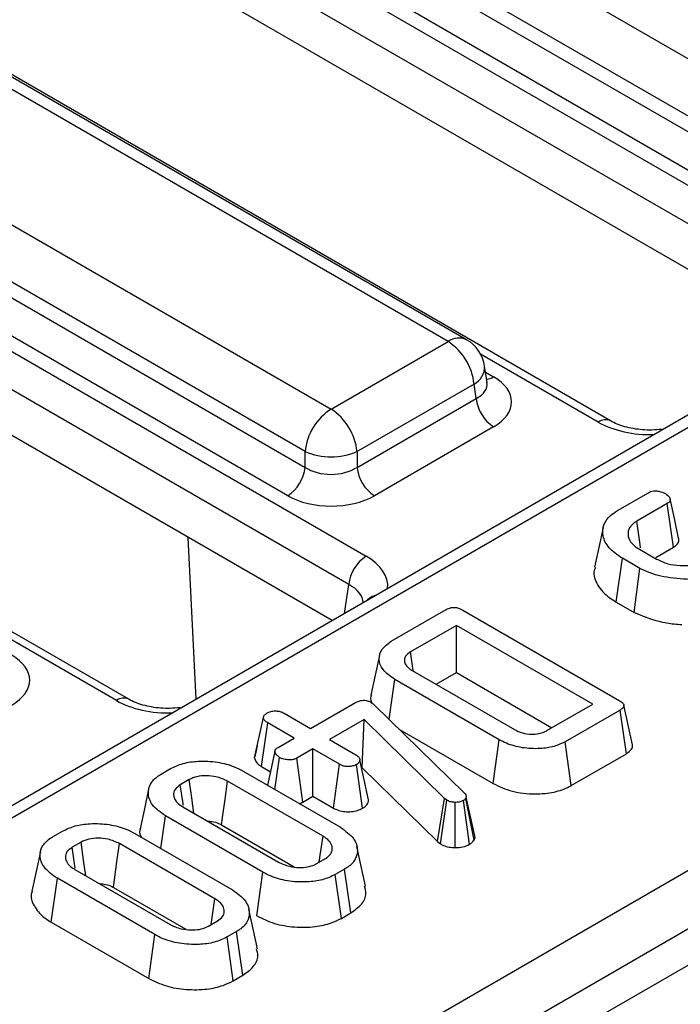
# Model space of a CAD drawing. Units: millimetres. Extents: x 7 to 418, y -29 to 291.
# Drawn here: x 309 to 313, y 126 to 132 of the extents above; entities that cross this region are included whole.
import ezdxf

# ---------------------------------------------------------------- set-up
doc = ezdxf.new("R2010")
doc.units = ezdxf.units.MM

msp = doc.modelspace()

# ---------------------------------------------------------------- linework, layer by layer
at = {"color": 7, "linetype": 'Continuous', "lineweight": 25}
for p, q in [((400.272662, 176.984504), (299.358423, 118.727954)), ((336.697368, 143.475635), (306.931653, 126.292253)), ((336.804502, 143.465026), (307.038787, 126.281644)), ((309.121416, 124.914005), (339.173579, 142.26275)), ((339.324894, 142.009582), (309.272731, 124.660837)), ((305.623529, 135.929847), (313.558417, 131.349134)), ((313.40747, 131.102271), (305.472582, 135.682984)), ((305.459894, 135.599243), (313.40747, 131.011205)), ((305.063097, 135.517601), (313.762367, 130.495619)), ((313.306839, 130.84663), (305.359263, 135.434668)), ((313.661737, 130.331044), (304.962466, 135.353026)), ((313.565455, 130.121865), (304.962466, 135.088265)), ((311.43973, 130.126042), (303.504842, 134.706755)), ((311.546864, 130.136651), (303.611977, 134.717364)), ((312.383454, 129.66543), (303.684183, 134.687412)), ((302.825406, 134.314525), (310.760294, 129.733812)), ((310.609348, 129.486949), (302.67446, 134.067662)), ((302.661771, 133.983922), (310.609348, 129.395883)), ((302.264974, 133.902279), (310.964245, 128.880297)), ((310.508717, 129.231308), (302.56114, 133.819347)), ((310.863614, 128.715722), (302.164343, 133.737704)), ((310.767332, 128.506543), (302.164343, 133.472943)), ((309.585332, 128.050108), (300.886061, 133.07209)), ((310.760294, 129.733812), (311.43973, 130.126042)), ((311.665841, 129.889174), (311.651597, 129.983172)), ((311.590676, 129.879179), (310.91124, 129.486949)), ((311.603365, 129.795438), (311.590676, 129.879179)), ((311.666166, 129.887408), (311.665771, 129.889827)), ((310.91124, 129.395883), (311.603365, 129.795438)), ((311.703996, 129.630863), (311.011871, 129.231308)), ((310.609348, 129.395883), (310.609348, 129.486949)), ((310.91124, 129.486949), (310.91124, 129.395883)), ((312.422813, 129.144717), (312.603045, 129.248763)), ((312.71289, 129.186089), (312.535431, 129.083644)), ((312.749295, 128.932678), (312.71289, 129.186089)), ((309.976272, 128.049874), (309.931085, 128.989299)), ((312.550788, 128.921111), (312.649756, 128.863978)), ((312.645423, 128.872714), (312.749295, 128.932678)), ((312.415734, 128.614323), (312.45182, 128.867918)), ((312.553561, 128.809185), (312.45182, 128.867918)), ((312.519448, 128.55445), (312.553561, 128.809185)), ((311.109998, 128.386845), (311.428657, 128.570803)), ((311.524639, 128.567848), (312.433691, 128.043064)), ((312.415734, 128.614323), (312.519448, 128.55445)), ((311.487739, 128.478824), (311.22155, 128.325157)), ((312.27948, 128.021762), (311.487739, 128.478824)), ((311.487739, 128.204397), (311.487739, 128.478824)), ((311.237289, 128.216172), (311.22155, 128.325157)), ((311.097187, 127.933833), (311.130048, 128.16521)), ((311.736225, 127.815271), (311.130048, 128.16521)), ((311.231788, 128.216801), (311.825594, 127.874005)), ((311.370507, 128.136721), (311.487739, 128.204397)), ((311.487739, 128.204397), (312.041793, 127.884548)), ((310.641395, 127.879915), (310.902038, 128.030381)), ((310.993327, 128.031859), (311.004205, 128.024101)), ((311.004205, 128.024101), (311.013164, 128.015975)), ((311.013164, 128.015975), (311.533597, 127.507197)), ((312.013291, 127.868094), (312.27948, 128.021762)), ((312.510103, 127.786373), (312.46011, 128.016076)), ((310.316499, 127.710458), (310.367101, 127.943697)), ((310.487824, 127.968569), (310.641395, 127.879915)), ((312.43881, 127.987655), (312.120151, 127.803697)), ((312.475201, 127.734235), (312.43881, 127.987655)), ((310.355991, 127.659922), (310.392269, 127.913407)), ((310.54584, 127.824752), (310.392269, 127.913407)), ((310.951949, 127.933108), (310.750601, 127.816872)), ((310.941512, 127.652655), (310.951949, 127.933108)), ((311.419912, 127.473336), (310.951949, 127.933108)), ((310.452631, 127.770944), (310.54584, 127.824752)), ((311.157341, 127.875026), (311.701005, 127.561176)), ((310.331358, 127.779544), (310.317533, 127.716447)), ((310.750601, 127.816872), (310.904171, 127.728217)), ((311.701005, 127.561176), (311.736225, 127.815271)), ((312.155358, 127.549594), (312.120151, 127.803697)), ((310.433708, 127.526987), (310.460523, 127.712457)), ((310.655046, 127.761709), (310.561837, 127.707901)), ((310.596412, 127.453433), (310.561837, 127.707901)), ((310.808616, 127.673055), (310.655046, 127.761709)), ((310.655046, 127.487282), (310.655046, 127.761709)), ((312.155358, 127.549594), (312.475201, 127.734235)), ((310.355991, 127.659922), (310.408512, 127.629602)), ((310.773577, 127.418855), (310.808616, 127.673055)), ((310.943149, 127.41712), (310.907584, 127.671085)), ((310.978582, 127.465564), (310.927847, 127.69805)), ((310.938174, 127.650728), (310.941512, 127.652655)), ((310.941512, 127.652655), (311.37809, 127.22372)), ((309.774788, 127.616045), (309.828964, 127.64732)), ((310.249364, 127.633407), (310.815015, 127.306863)), ((309.937104, 127.583662), (309.88506, 127.553618)), ((310.713701, 127.255025), (310.159568, 127.574919)), ((310.596412, 127.453433), (310.655046, 127.487282)), ((310.655046, 127.487282), (310.773577, 127.418855)), ((311.545328, 127.482694), (311.542129, 127.474937)), ((311.596165, 127.247091), (311.545328, 127.482694)), ((309.900204, 127.425192), (310.454338, 127.105297)), ((311.37809, 127.22372), (311.419912, 127.473336)), ((311.395707, 127.210549), (311.432923, 127.463609)), ((311.432923, 127.463609), (311.419912, 127.473336)), ((311.48093, 127.189282), (311.481767, 127.451665)), ((311.56477, 127.20861), (311.528904, 127.462378)), ((311.590414, 127.233148), (311.542129, 127.474937)), ((309.772046, 127.183961), (309.79889, 127.373354)), ((310.364541, 127.04681), (309.79889, 127.373354)), ((310.124743, 127.320596), (310.545922, 127.077454)), ((309.146855, 127.253547), (309.201032, 127.284823)), ((309.621431, 127.270909), (310.187082, 126.944365)), ((309.309171, 127.221164), (309.257128, 127.19112)), ((310.085768, 126.892527), (309.531635, 127.212421)), ((310.960914, 126.965062), (310.910907, 127.194817)), ((311.37809, 127.22372), (311.395707, 127.210549)), ((311.590414, 127.233148), (311.596165, 127.247091)), ((310.676801, 127.096555), (310.728845, 127.126599)), ((309.272271, 127.062694), (309.826405, 126.7428)), ((310.32926, 126.792751), (310.364541, 127.04681)), ((310.839117, 127.064172), (310.784941, 127.032896)), ((310.819987, 126.778701), (310.784941, 127.032896)), ((310.875247, 126.810602), (310.839117, 127.064172)), ((309.135002, 126.757185), (309.170958, 127.010856)), ((309.736609, 126.684312), (309.170958, 127.010856)), ((309.49681, 126.958098), (309.91799, 126.714956)), ((310.332981, 126.602564), (310.282974, 126.832319)), ((310.819987, 126.778701), (310.875247, 126.810602)), ((309.135002, 126.757185), (309.701327, 126.430253)), ((310.048869, 126.734057), (310.100912, 126.764101)), ((309.701327, 126.430253), (309.736609, 126.684312)), ((310.211184, 126.701674), (310.157008, 126.670399)), ((310.247315, 126.448104), (310.211184, 126.701674)), ((310.192054, 126.416203), (310.157008, 126.670399)), ((310.192054, 126.416203), (310.247315, 126.448104))]:
    msp.add_line(p, q, dxfattribs=at)
at = {"color": 8, "linetype": 'Continuous', "lineweight": 25}
for p, q in [((312.312031, 129.658357), (311.628131, 130.053165)), ((311.656844, 129.948549), (311.703996, 129.921328)), ((310.838109, 128.547402), (310.863614, 128.715722)), ((309.513909, 128.043036), (308.830008, 128.437843))]:
    msp.add_line(p, q, dxfattribs=at)
at = {"color": 8, "linetype": 'Continuous', "lineweight": 25, "flags": 128}
for points in [[(312.685362, 129.613799), (312.682528, 129.615753), (312.680541, 129.615993)], [(309.88724, 127.998477), (309.884405, 128.000432), (309.882419, 128.000671)]]:
    msp.add_lwpolyline(points, dxfattribs=at)
at = {"color": 7, "linetype": 'Continuous', "lineweight": 25, "flags": 128}
for points in [[(312.778433, 128.985805), (312.753667, 129.099796), (312.728901, 129.213788)], [(312.557791, 128.929195), (312.555135, 128.94754), (312.535431, 129.083644)], [(312.340367, 129.046059), (312.315328, 128.930994), (312.290289, 128.815926)], [(311.041822, 128.304456), (311.016751, 128.189221), (310.991681, 128.073986)], [(310.434051, 127.747859), (310.408861, 127.631219), (310.391601, 127.551295)], [(309.902471, 127.433234), (309.900736, 127.445232), (309.88506, 127.553618)], [(309.963684, 127.388545), (309.951437, 127.478459), (309.937104, 127.583662)], [(310.124743, 127.320596), (310.130766, 127.364592), (310.145166, 127.469756), (310.159568, 127.574919)], [(309.70119, 127.528858), (309.676159, 127.413832), (309.651126, 127.298805)], [(310.692233, 127.105464), (310.697952, 127.145304), (310.713701, 127.255025)], [(309.335752, 127.026048), (309.323504, 127.115961), (309.309171, 127.221164)], [(309.49681, 126.958098), (309.502833, 127.002094), (309.517233, 127.107259), (309.531635, 127.212421)], [(309.073258, 127.16636), (309.048226, 127.051334), (309.023194, 126.936307)], [(309.274538, 127.070736), (309.272803, 127.082734), (309.257128, 127.19112)], [(310.0643, 126.742966), (310.07002, 126.782806), (310.085768, 126.892527)]]:
    msp.add_lwpolyline(points, dxfattribs=at)
at = {"color": 8, "linetype": 'Continuous', "lineweight": 25}
for centre, radius, start, end in [((311.502365, 130.039775), 0.106607, 65.328643, 125.981815), ((311.541115, 129.978054), 0.110601, 296.62252, 2.65244), ((311.655226, 129.999557), 0.092186, 274.857953, 301.94067), ((312.353593, 129.602957), 0.069257, 64.612364, 126.87775), ((311.051264, 128.540375), 0.117267, 103.873435, 136.121188), ((309.555471, 127.987636), 0.069257, 64.612364, 126.87775)]:
    msp.add_arc(centre, radius, start, end, dxfattribs=at)
at = {"color": 7, "linetype": 'Continuous', "lineweight": 25}
for centre, radius, start, end in [((311.259362, 129.846174), 0.332955, 5.688999, 57.199137), ((311.43973, 129.951069), 0.214286, 8.61629, 60.002688), ((311.824242, 129.817442), 0.22197, 185.688999, 237.199137), ((310.940663, 129.453944), 0.332955, 122.800863, 174.311001), ((310.579926, 129.453944), 0.332955, 5.688999, 57.199137), ((310.760294, 129.850984), 0.394089, 247.47874, 292.52126), ((310.388471, 129.417887), 0.22197, 302.800863, 354.311001), ((311.132117, 129.417887), 0.22197, 185.688999, 237.199137), ((311.084491, 128.693718), 0.22197, 122.800863, 174.311001)]:
    msp.add_arc(centre, radius, start, end, dxfattribs=at)
at = {"color": 8, "linetype": 'Continuous', "lineweight": 25}
for centre, major_axis, ratio, start_param, end_param in [((311.448568, 129.892744), (0.217768, -0.021024), 0.56364371, 5.55594698, 6.42686976), ((312.613924, 129.835304), (0.428571, 0), 0.58168964, 3.93078892, 4.76836157), ((310.657731, 128.706018), (0.431839, 0), 0.57291909, 6.22721272, 7.06478537), ((310.657731, 128.589369), (0.289817, 0.021114), 0.56659395, 0.00056308, 0.74034586), ((309.815801, 128.219983), (0.428571, 0), 0.58168964, 3.93078892, 4.76836157)]:
    msp.add_ellipse(centre, major_axis=major_axis, ratio=ratio, start_param=start_param, end_param=end_param, dxfattribs=at)
at = {"color": 7, "linetype": 'Continuous', "lineweight": 25}
for centre, major_axis, ratio, start_param, end_param in [((311.448568, 129.776096), (0.359866, 0), 0.57291909, 5.50158524, 7.06478537), ((310.760294, 129.495412), (0.214286, 0), 0.65437944, 3.93078892, 5.49398905), ((310.760294, 129.378764), (0.357143, 0), 0.58168964, 3.93078892, 5.49398905), ((308.650445, 128.160774), (0.359866, 0), 0.57291909, 5.50158524, 7.06478537)]:
    msp.add_ellipse(centre, major_axis=major_axis, ratio=ratio, start_param=start_param, end_param=end_param, dxfattribs=at)
for points, knots in [([(312.680649, 129.616007), (312.661605, 129.614393), (312.606809, 129.609749), (312.513892, 129.617513), (312.431402, 129.640388), (312.395803, 129.65898), (312.383454, 129.66543)], [0, 0, 0, 0, 0.17334487, 0.49878211, 0.82612706, 1, 1, 1, 1]), ([(312.603045, 129.248763), (312.607601, 129.251115), (312.616763, 129.255844), (312.633973, 129.259433), (312.645689, 129.259545), (312.651249, 129.259598)], [0, 0, 0, 0, 0.34211202, 0.68778684, 1, 1, 1, 1]), ([(312.651249, 129.259598), (312.659319, 129.25821), (312.672818, 129.255887), (312.689682, 129.249729), (312.698294, 129.245408), (312.702652, 129.243222)], [0, 0, 0, 0, 0.423422227, 0.708170363, 1, 1, 1, 1]), ([(312.702652, 129.243222), (312.711166, 129.2367), (312.724102, 129.226791), (312.730619, 129.211493), (312.729264, 129.200854), (312.722893, 129.192386), (312.716034, 129.188068), (312.71289, 129.186089)], [0, 0, 0, 0, 0.37939122, 0.57643796, 0.72561221, 0.87421598, 1, 1, 1, 1]), ([(312.45182, 128.867918), (312.423331, 128.887489), (312.36851, 128.925148), (312.334753, 128.996494), (312.33854, 129.061871), (312.37371, 129.112836), (312.408502, 129.135425), (312.422813, 129.144717)], [0, 0, 0, 0, 0.2476474, 0.47652923, 0.70527056, 0.87876943, 1, 1, 1, 1]), ([(312.535431, 129.083644), (312.521555, 129.073927), (312.493644, 129.05438), (312.481072, 129.014606), (312.4898, 128.973959), (312.517605, 128.941735), (312.542377, 128.926339), (312.550788, 128.921111)], [0, 0, 0, 0, 0.20671392, 0.41579918, 0.65043338, 0.88131105, 1, 1, 1, 1]), ([(312.749295, 128.932678), (312.758179, 128.939098), (312.774084, 128.950594), (312.782129, 128.970103), (312.778873, 128.981111), (312.777502, 128.985744)], [0, 0, 0, 0, 0.42291271, 0.75714323, 1, 1, 1, 1]), ([(312.649756, 128.863978), (312.670784, 128.853836), (312.710768, 128.834551), (312.786407, 128.823778), (312.854647, 128.826146), (312.902469, 128.840087), (312.923177, 128.850843), (312.930448, 128.85462)], [0, 0, 0, 0, 0.26090104, 0.49608948, 0.73163835, 0.90576879, 1, 1, 1, 1]), ([(312.294864, 128.815385), (312.292334, 128.809224), (312.278501, 128.775538), (312.303068, 128.711405), (312.356359, 128.650817), (312.40279, 128.622279), (312.415734, 128.614323)], [0, 0, 0, 0, 0.085806312, 0.469141609, 0.852008616, 1, 1, 1, 1]), ([(312.846411, 128.745772), (312.793769, 128.748482), (312.694028, 128.753615), (312.600217, 128.786386), (312.559068, 128.806494), (312.553561, 128.809185)], [0, 0, 0, 0, 0.49189803, 0.93200242, 1, 1, 1, 1]), ([(311.428657, 128.570803), (311.437477, 128.575117), (311.450521, 128.581498), (311.472956, 128.583909), (311.49154, 128.58169), (311.509429, 128.576253), (311.519886, 128.570475), (311.524639, 128.567848)], [0, 0, 0, 0, 0.309257, 0.4573559, 0.60531443, 0.82059945, 1, 1, 1, 1]), ([(312.519448, 128.55445), (312.566303, 128.534824), (312.637913, 128.504827), (312.737376, 128.488138), (312.781914, 128.48491), (312.796394, 128.48386)], [0, 0, 0, 0, 0.56088989, 0.85723754, 1, 1, 1, 1]), ([(311.130048, 128.16521), (311.104191, 128.183468), (311.055256, 128.218024), (311.035249, 128.282066), (311.048139, 128.342258), (311.08977, 128.372266), (311.109998, 128.386845)], [0, 0, 0, 0, 0.284001647, 0.537480355, 0.775271698, 1, 1, 1, 1]), ([(311.22155, 128.325157), (311.210513, 128.317133), (311.190014, 128.302233), (311.184103, 128.274506), (311.191778, 128.248856), (311.211118, 128.229857), (311.226606, 128.220074), (311.231788, 128.216801)], [0, 0, 0, 0, 0.249953553, 0.464195752, 0.670235183, 0.889673054, 1, 1, 1, 1]), ([(309.882526, 128.000685), (309.863483, 127.999071), (309.808687, 127.994427), (309.715769, 128.002191), (309.633279, 128.025066), (309.597681, 128.043659), (309.585332, 128.050108)], [0, 0, 0, 0, 0.17334487, 0.49878211, 0.82612706, 1, 1, 1, 1]), ([(310.995118, 128.073617), (310.992978, 128.068593), (310.987084, 128.054757), (310.992432, 128.040709), (310.995839, 128.031761)], [0, 0, 0, 0, 0.36306604, 1, 1, 1, 1]), ([(310.902038, 128.030381), (310.908591, 128.033798), (310.919803, 128.039644), (310.938913, 128.044228), (310.956006, 128.044623), (310.973266, 128.041276), (310.985342, 128.036359), (310.991988, 128.032613), (310.993327, 128.031859)], [0, 0, 0, 0, 0.25209412, 0.43129793, 0.58210267, 0.73307289, 0.94623052, 1, 1, 1, 1]), ([(312.433691, 128.043064), (312.441358, 128.038191), (312.45312, 128.030716), (312.460329, 128.018309), (312.460813, 128.008922), (312.454817, 127.998916), (312.446058, 127.992196), (312.439711, 127.988219), (312.43881, 127.987655)], [0, 0, 0, 0, 0.307272538, 0.471342662, 0.607799765, 0.744050804, 0.963657566, 1, 1, 1, 1]), ([(310.367101, 127.943697), (310.368302, 127.948418), (310.370712, 127.957887), (310.381868, 127.96608), (310.388103, 127.970058), (310.388857, 127.970539)], [0, 0, 0, 0, 0.46643185, 0.93551291, 1, 1, 1, 1]), ([(310.392269, 127.913407), (310.386117, 127.917485), (310.376579, 127.923807), (310.368726, 127.934517), (310.367652, 127.940584), (310.367101, 127.943697)], [0, 0, 0, 0, 0.46949724, 0.72781296, 1, 1, 1, 1]), ([(310.388857, 127.970539), (310.395692, 127.97375), (310.409427, 127.980203), (310.435155, 127.98348), (310.4584, 127.980977), (310.475526, 127.975245), (310.484067, 127.970609), (310.487824, 127.968569)], [0, 0, 0, 0, 0.23562271, 0.47346521, 0.68367848, 0.86085494, 1, 1, 1, 1]), ([(311.825594, 127.874005), (311.83999, 127.866913), (311.868981, 127.852631), (311.920365, 127.846386), (311.955618, 127.848597), (311.981785, 127.85402), (311.998325, 127.860113), (312.010113, 127.8664), (312.013291, 127.868094)], [0, 0, 0, 0, 0.26797326, 0.53967604, 0.7241088, 0.76965286, 0.9378999, 1, 1, 1, 1]), ([(310.460523, 127.712457), (310.452135, 127.719078), (310.439356, 127.729166), (310.433206, 127.744714), (310.435151, 127.755532), (310.441973, 127.764279), (310.449208, 127.768803), (310.452631, 127.770944)], [0, 0, 0, 0, 0.3729238, 0.56816519, 0.71786528, 0.86650318, 1, 1, 1, 1]), ([(312.120151, 127.803697), (312.099048, 127.793466), (312.056676, 127.772923), (311.967385, 127.76067), (311.870111, 127.765533), (311.78898, 127.78751), (311.749895, 127.808077), (311.736225, 127.815271)], [0, 0, 0, 0, 0.191921091, 0.38536234, 0.627819897, 0.869824398, 1, 1, 1, 1]), ([(312.475201, 127.734235), (312.486644, 127.742588), (312.504807, 127.755845), (312.512599, 127.77541), (312.509697, 127.783889), (312.508884, 127.786264)], [0, 0, 0, 0, 0.55073346, 0.87420534, 1, 1, 1, 1]), ([(310.316499, 127.710458), (310.317119, 127.706366), (310.318917, 127.694513), (310.331121, 127.676388), (310.348005, 127.66521), (310.355991, 127.659922)], [0, 0, 0, 0, 0.21742681, 0.62983905, 1, 1, 1, 1]), ([(310.561837, 127.707901), (310.556177, 127.705273), (310.544821, 127.699999), (310.519985, 127.697398), (310.492843, 127.699732), (310.472248, 127.706233), (310.462812, 127.711242), (310.460523, 127.712457)], [0, 0, 0, 0, 0.19218417, 0.38560915, 0.65600214, 0.91656877, 1, 1, 1, 1]), ([(310.904171, 127.728217), (310.910065, 127.724089), (310.919223, 127.717674), (310.925483, 127.706893), (310.927052, 127.701024), (310.927847, 127.69805)], [0, 0, 0, 0, 0.47117121, 0.7320991, 1, 1, 1, 1]), ([(309.828964, 127.64732), (309.852212, 127.658475), (309.898867, 127.680859), (309.99627, 127.69352), (310.100596, 127.688636), (310.189625, 127.664902), (310.232875, 127.6421), (310.249364, 127.633407)], [0, 0, 0, 0, 0.19212228, 0.38555587, 0.62380011, 0.85657196, 1, 1, 1, 1]), ([(310.907584, 127.671085), (310.900949, 127.667987), (310.887632, 127.661771), (310.863782, 127.658736), (310.84185, 127.660028), (310.823395, 127.665121), (310.81357, 127.670395), (310.808616, 127.673055)], [0, 0, 0, 0, 0.22838172, 0.45839629, 0.63817401, 0.81754111, 1, 1, 1, 1]), ([(310.927847, 127.69805), (310.926907, 127.693327), (310.925014, 127.683808), (310.914382, 127.675443), (310.908231, 127.6715), (310.907584, 127.671085)], [0, 0, 0, 0, 0.46852044, 0.944034438, 1, 1, 1, 1]), ([(309.79889, 127.373354), (309.770211, 127.393603), (309.715677, 127.432108), (309.694437, 127.499818), (309.706048, 127.558327), (309.740755, 127.595091), (309.768164, 127.611967), (309.774788, 127.616045)], [0, 0, 0, 0, 0.28766875, 0.54699744, 0.74165713, 0.93756699, 1, 1, 1, 1]), ([(310.159568, 127.574919), (310.138211, 127.584745), (310.101975, 127.601417), (310.037317, 127.607635), (309.98036, 127.603698), (309.951294, 127.590234), (309.937104, 127.583662)], [0, 0, 0, 0, 0.32637181, 0.55377022, 0.78215517, 1, 1, 1, 1]), ([(309.88506, 127.553618), (309.873296, 127.544882), (309.849687, 127.527349), (309.84345, 127.494875), (309.853089, 127.463295), (309.875713, 127.440472), (309.894629, 127.42867), (309.900204, 127.425192)], [0, 0, 0, 0, 0.22923686, 0.460069869, 0.660999315, 0.900086384, 1, 1, 1, 1]), ([(311.701005, 127.561176), (311.73667, 127.544275), (311.80701, 127.510944), (311.937351, 127.497044), (312.05478, 127.506812), (312.12264, 127.531473), (312.151295, 127.547344), (312.155358, 127.549594)], [0, 0, 0, 0, 0.27149422, 0.53544348, 0.76285602, 0.966381, 1, 1, 1, 1]), ([(311.533597, 127.507197), (311.536863, 127.50345), (311.541838, 127.497741), (311.544456, 127.489267), (311.545036, 127.484895), (311.545328, 127.482694)], [0, 0, 0, 0, 0.48696824, 0.74175773, 1, 1, 1, 1]), ([(310.575285, 127.445256), (310.578593, 127.446029), (310.586584, 127.447896), (310.592781, 127.451387), (310.596412, 127.453433)], [0, 0, 0, 0, 0.41387752, 1, 1, 1, 1]), ([(310.943149, 127.41712), (310.952355, 127.423437), (310.972697, 127.437395), (310.9765, 127.455599), (310.978582, 127.465564)], [0, 0, 0, 0, 0.45255601, 1, 1, 1, 1]), ([(311.481767, 127.451665), (311.4733, 127.452024), (311.456253, 127.452747), (311.441099, 127.459274), (311.433906, 127.463087), (311.432923, 127.463609)], [0, 0, 0, 0, 0.46000879, 0.92615334, 1, 1, 1, 1]), ([(311.528904, 127.462378), (311.522746, 127.459364), (311.510345, 127.453297), (311.492451, 127.451673), (311.483091, 127.451666), (311.481767, 127.451665)], [0, 0, 0, 0, 0.45864483, 0.92342878, 1, 1, 1, 1]), ([(311.542129, 127.474937), (311.540661, 127.472662), (311.538428, 127.469202), (311.53331, 127.465203), (311.530379, 127.463323), (311.528904, 127.462378)], [0, 0, 0, 0, 0.4878539, 0.74232748, 1, 1, 1, 1]), ([(310.773577, 127.418855), (310.783726, 127.413719), (310.803361, 127.403784), (310.840847, 127.396487), (310.878618, 127.397045), (310.914821, 127.40344), (310.93374, 127.412577), (310.943149, 127.41712)], [0, 0, 0, 0, 0.21296621, 0.41198875, 0.61120842, 0.80666796, 1, 1, 1, 1]), ([(309.201032, 127.284823), (309.22428, 127.295977), (309.270934, 127.318362), (309.368338, 127.331022), (309.472664, 127.326138), (309.561693, 127.302404), (309.604942, 127.279602), (309.621431, 127.270909)], [0, 0, 0, 0, 0.19212228, 0.38555587, 0.62380011, 0.85657196, 1, 1, 1, 1]), ([(310.043419, 127.342516), (310.052618, 127.342107), (310.075534, 127.341088), (310.103202, 127.332009), (310.118993, 127.323642), (310.124743, 127.320596)], [0, 0, 0, 0, 0.29894614, 0.744719465, 1, 1, 1, 1]), ([(310.815015, 127.306863), (310.84361, 127.286317), (310.897629, 127.247504), (310.918267, 127.179656), (310.906955, 127.121028), (310.872256, 127.084474), (310.845193, 127.067894), (310.839117, 127.064172)], [0, 0, 0, 0, 0.29042624, 0.54865415, 0.74506007, 0.94276116, 1, 1, 1, 1]), ([(309.170958, 127.010856), (309.142278, 127.031106), (309.087744, 127.06961), (309.066504, 127.13732), (309.078116, 127.19583), (309.112822, 127.232593), (309.140231, 127.249469), (309.146855, 127.253547)], [0, 0, 0, 0, 0.287668747, 0.546997438, 0.741657127, 0.937566991, 1, 1, 1, 1]), ([(309.653847, 127.298431), (309.652202, 127.295053), (309.644541, 127.279329), (309.651572, 127.26308), (309.657092, 127.250322)], [0, 0, 0, 0, 0.21483831, 1, 1, 1, 1]), ([(310.728845, 127.126599), (310.739799, 127.134486), (310.761256, 127.149935), (310.770339, 127.181361), (310.763038, 127.213394), (310.739774, 127.238687), (310.720292, 127.250895), (310.713701, 127.255025)], [0, 0, 0, 0, 0.20979337, 0.41095061, 0.65027133, 0.88169391, 1, 1, 1, 1]), ([(309.531635, 127.212421), (309.510279, 127.222247), (309.474043, 127.238919), (309.409384, 127.245137), (309.352428, 127.2412), (309.323361, 127.227737), (309.309171, 127.221164)], [0, 0, 0, 0, 0.326371809, 0.553770217, 0.78215517, 1, 1, 1, 1]), ([(311.395707, 127.210549), (311.401315, 127.207574), (311.415846, 127.199867), (311.444642, 127.190925), (311.46888, 127.189827), (311.48093, 127.189282)], [0, 0, 0, 0, 0.24012802, 0.62224107, 1, 1, 1, 1]), ([(311.48093, 127.189282), (311.496091, 127.189847), (311.527597, 127.191022), (311.552073, 127.202602), (311.56477, 127.20861)], [0, 0, 0, 0, 0.481216891, 1, 1, 1, 1]), ([(311.56477, 127.20861), (311.570506, 127.212387), (311.580885, 127.219223), (311.587249, 127.22824), (311.59005, 127.232584), (311.590414, 127.233148)], [0, 0, 0, 0, 0.51804962, 0.93745147, 1, 1, 1, 1]), ([(309.257128, 127.19112), (309.245364, 127.182384), (309.221754, 127.164851), (309.215517, 127.132377), (309.225157, 127.100797), (309.247781, 127.077974), (309.266696, 127.066173), (309.272271, 127.062694)], [0, 0, 0, 0, 0.22923686, 0.460069869, 0.660999315, 0.900086383, 1, 1, 1, 1]), ([(310.454338, 127.105297), (310.474636, 127.095755), (310.510356, 127.078963), (310.572074, 127.072686), (310.623315, 127.07556), (310.656794, 127.086054), (310.672596, 127.094348), (310.676801, 127.096555)], [0, 0, 0, 0, 0.31284074, 0.55052397, 0.74009886, 0.93083729, 1, 1, 1, 1]), ([(310.784941, 127.032896), (310.76119, 127.021643), (310.713545, 126.999068), (310.613755, 126.986669), (310.507106, 126.992697), (310.419932, 127.017176), (310.378685, 127.039243), (310.364541, 127.04681)], [0, 0, 0, 0, 0.19546982, 0.39211967, 0.63815362, 0.87591903, 1, 1, 1, 1]), ([(309.415486, 126.980018), (309.424685, 126.979609), (309.447601, 126.97859), (309.475269, 126.969511), (309.49106, 126.961145), (309.49681, 126.958098)], [0, 0, 0, 0, 0.29894614, 0.74471946, 1, 1, 1, 1]), ([(310.875247, 126.810602), (310.897891, 126.8267), (310.94396, 126.859453), (310.969253, 126.916133), (310.959264, 126.950987), (310.95533, 126.96471)], [0, 0, 0, 0, 0.36948583, 0.75173088, 1, 1, 1, 1]), ([(309.025915, 126.935933), (309.024378, 126.932556), (309.011888, 126.905103), (309.032023, 126.850121), (309.077148, 126.793409), (309.120847, 126.766048), (309.135002, 126.757185)], [0, 0, 0, 0, 0.0532914, 0.43317773, 0.81638316, 1, 1, 1, 1]), ([(310.187082, 126.944365), (310.215677, 126.923819), (310.269697, 126.885006), (310.290334, 126.817158), (310.279023, 126.75853), (310.244323, 126.721976), (310.21726, 126.705396), (310.211184, 126.701674)], [0, 0, 0, 0, 0.29042624, 0.548654146, 0.745060074, 0.942761163, 1, 1, 1, 1]), ([(310.100912, 126.764101), (310.111866, 126.771988), (310.133323, 126.787437), (310.142406, 126.818863), (310.135105, 126.850896), (310.111842, 126.876189), (310.092359, 126.888397), (310.085768, 126.892527)], [0, 0, 0, 0, 0.20979337, 0.41095061, 0.65027133, 0.88169391, 1, 1, 1, 1]), ([(310.32926, 126.792751), (310.362193, 126.776613), (310.425991, 126.74535), (310.547301, 126.725518), (310.662383, 126.726791), (310.757042, 126.747103), (310.801259, 126.769299), (310.819987, 126.778701)], [0, 0, 0, 0, 0.236066274, 0.457305704, 0.677993613, 0.863614518, 1, 1, 1, 1]), ([(309.826405, 126.7428), (309.846703, 126.733257), (309.882423, 126.716465), (309.944141, 126.710188), (309.995382, 126.713062), (310.028862, 126.723557), (310.044664, 126.73185), (310.048869, 126.734057)], [0, 0, 0, 0, 0.31284074, 0.55052397, 0.74009886, 0.93083729, 1, 1, 1, 1]), ([(310.157008, 126.670399), (310.133257, 126.659145), (310.085612, 126.63657), (309.985823, 126.624171), (309.879173, 126.630199), (309.791999, 126.654678), (309.750753, 126.676745), (309.736609, 126.684312)], [0, 0, 0, 0, 0.19546982, 0.39211967, 0.63815362, 0.87591903, 1, 1, 1, 1]), ([(310.247315, 126.448104), (310.269958, 126.464202), (310.316027, 126.496955), (310.34132, 126.553635), (310.331331, 126.588489), (310.327398, 126.602213)], [0, 0, 0, 0, 0.36948583, 0.75173088, 1, 1, 1, 1]), ([(309.701327, 126.430253), (309.73426, 126.414115), (309.798058, 126.382852), (309.919369, 126.36302), (310.03445, 126.364293), (310.12911, 126.384605), (310.173326, 126.406802), (310.192054, 126.416203)], [0, 0, 0, 0, 0.23606627, 0.4573057, 0.67799361, 0.86361452, 1, 1, 1, 1])]:
    msp.add_open_spline(points, degree=3, knots=knots, dxfattribs=at)

doc.saveas('drawing.dxf')
